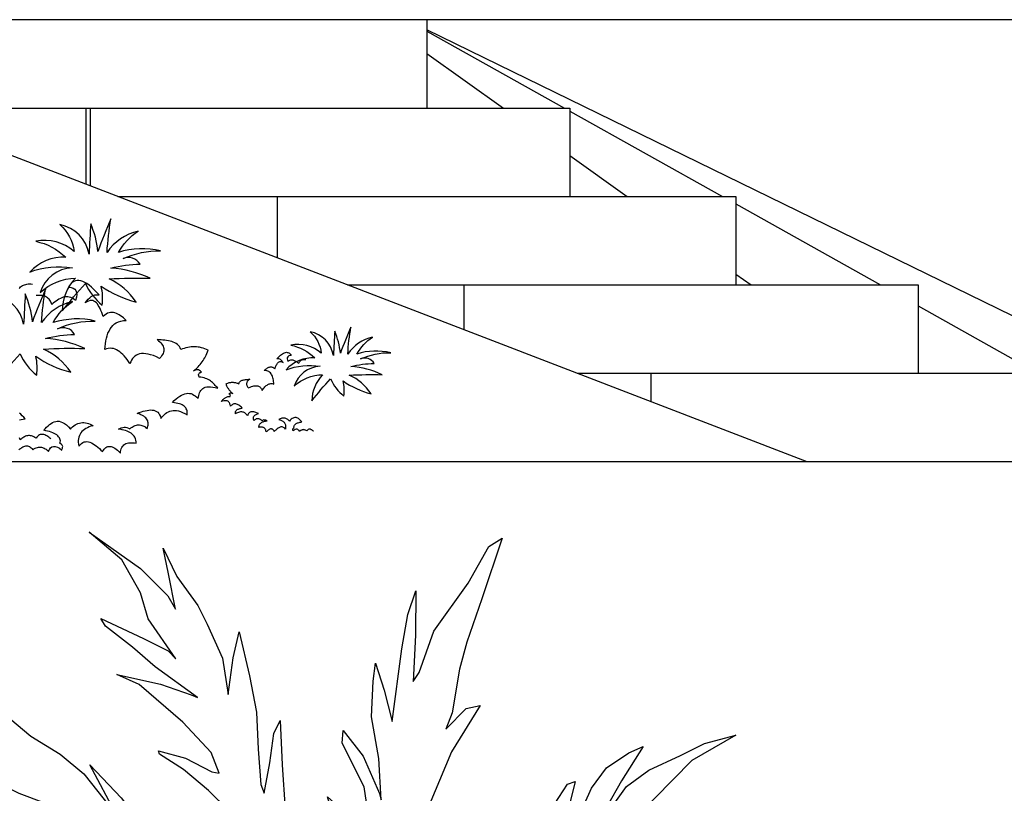
# Model space of a CAD drawing. Units: millimetres. Extents: x 498471482 to 498684695, y 3068851541 to 3068918618.
# Drawn here: x 498654579 to 498656806, y 3068881427 to 3068883177 of the extents above; entities that cross this region are included whole.
import ezdxf

# ---------------------------------------------------------------- set-up
doc = ezdxf.new("R2010")
doc.units = ezdxf.units.MM
doc.header["$LTSCALE"] = 10
doc.header["$MEASUREMENT"] = 0
doc.layers.add('0-绿化', color=86, linetype='Continuous')
doc.layers.add('WL-看线', color=157, linetype='Continuous')

# ---------------------------------------------------------------- blocks, each defined once
blk = doc.blocks.new('H')
for p, q in [((59110.7, 12841.2), (40755.3, 12841.2)), ((46893.7, 11841.2), (44294.6, 12841.2)), ((46033.9, 12841.2), (44509.9, 12841.2)), ((46033.9, 12841.2), (46033.9, 12641.2)), ((48034.3, 11841.2), (46033.9, 12817.9)), ((46033.9, 12815.3), (46345.1, 12641.2)), ((46033.9, 12764.6), (46206.7, 12641.2)), ((44877.4, 12641.2), (46357.1, 12641.2)), ((45262.3, 12641.2), (45262.3, 12468.9)), ((45272, 12641.2), (45272, 12465.2)), ((46357.1, 12641.2), (46357.1, 12441.2)), ((46357.1, 12634.5), (46702.5, 12441.2)), ((46357.1, 12533.9), (46486.9, 12441.2)), ((45334.3, 12441.2), (46732.6, 12441.2)), ((45694.8, 12441.2), (45694.8, 12302.5)), ((46732.6, 12441.2), (46732.6, 12241.2)), ((46732.6, 12424.4), (47060, 12241.2)), ((46732.6, 12265.8), (46767.1, 12241.2)), ((45854.1, 12241.2), (47144.9, 12241.2)), ((46117.6, 12241.2), (46117.6, 12139.8)), ((47144.9, 12241.2), (47144.9, 12041.2)), ((47144.9, 12193.7), (47417.4, 12041.2)), ((47569.2, 12041.2), (46373.9, 12041.2)), ((46540.4, 12041.2), (46540.4, 11977.1)), ((45146.1, 11841.2), (43286.4, 11841.2)), ((47290.7, 11841.2), (45146.1, 11841.2)), ((48631.3, 11841.2), (47290.7, 11841.2))]:
    blk.add_line(p, q)
blk = doc.blocks.new('CC')
at = {"layer": '0-绿化', "linetype": 'Continuous'}
for points in [[(-137173.9, -105692.3, 0.12012), (-137147.7, -105726.2, 0.097674), (-137149.3, -105696.4, 0.088781), (-137094.3, -105721.5, 0.145211), (-137136.9, -105685.1, -0.022191), (-137072.2, -105684.1, 0.090604), (-137133.9, -105668.2, -0.060003), (-137088.1, -105662, 0.382677), (-137114.8, -105653.3, -0.114609), (-137055.8, -105641, 0.13471), (-137122, -105643.5, -0.117433), (-137091.2, -105610.2, 0.190453), (-137140, -105643.5, -0.027107), (-137133.9, -105590.7, 0.017404), (-137154.4, -105642, 0.07996), (-137165.7, -105598.4, -0.000709), (-137168.3, -105646.1, 0.309355), (-137214, -105599.9, -0.18345), (-137191.9, -105642, 0.236767), (-137252, -105626.1, -0.145137), (-137204.8, -105651.2, 0.22557), (-137261.3, -105674.3, -0.129255), (-137194.5, -105667.6, 0.314249), (-137245.3, -105706.7, -0.187759), (-137189.3, -105684.1, 0.195321), (-137210.4, -105735.4, -0.016556), (-137173.9, -105692.3, -4263.494995)], [(-137276.7, -105802.6, 0.12012), (-137250.5, -105836.5, 0.097674), (-137252, -105806.7, 0.088781), (-137197.1, -105831.8, 0.145211), (-137239.7, -105795.4, -0.022191), (-137175, -105794.4, 0.090604), (-137236.6, -105778.5, -0.060003), (-137190.9, -105772.3, 0.382677), (-137217.6, -105763.6, -0.114609), (-137158.5, -105751.3, 0.13471), (-137224.8, -105753.8, -0.117433), (-137194, -105720.5, 0.190453), (-137242.8, -105753.8, -0.027107), (-137236.6, -105701, 0.017404), (-137257.2, -105752.3, 0.07996), (-137268.5, -105708.7, -0.000709), (-137271, -105756.4, 0.309355), (-137316.8, -105710.2, -0.18345)], [(-137313.2, -105845.7, -0.016556), (-137276.7, -105802.6, -4263.494995)], [(-136789, -105842.1, 0.12012), (-136768, -105869.2, 0.097674), (-136769.2, -105845.4, 0.088781), (-136725.3, -105865.6, 0.145211), (-136759.4, -105836.4, -0.022191), (-136707.6, -105835.6, 0.090604), (-136756.9, -105822.8, -0.060003), (-136720.3, -105817.9, 0.382677), (-136741.7, -105810.9, -0.114609), (-136694.4, -105801.1, 0.13471), (-136747.5, -105803.1, -0.117433), (-136722.8, -105776.4, 0.190453), (-136761.8, -105803.1, -0.027107), (-136756.9, -105760.8, 0.017404), (-136773.4, -105801.9, 0.07996), (-136782.4, -105767, -0.000709), (-136784.5, -105805.2, 0.309355), (-136821, -105768.2, -0.18345), (-136803.4, -105801.9, 0.236767), (-136851.4, -105789.2, -0.145137), (-136813.6, -105809.3, 0.22557), (-136858.8, -105827.8, -0.129255), (-136805.4, -105822.4, 0.314249), (-136846.1, -105853.6, -0.187759), (-136801.3, -105835.6, 0.195321), (-136818.2, -105876.6, -0.016556), (-136789, -105842.1, -4263.494995)]]:
    blk.add_lwpolyline(points, format="xyb", dxfattribs=at)
for points in [[(-137228.2, -105936.4), (-137228.2, -105936.4), (-137229.8, -105935.1), (-137231.3, -105933.8), (-137233, -105932.7), (-137234.5, -105931.7), (-137236.1, -105931), (-137237.6, -105930.3), (-137239.1, -105929.7), (-137240.5, -105929.3), (-137242, -105929.3), (-137243.5, -105929.4), (-137244.8, -105929.7), (-137246.3, -105930.2), (-137247.6, -105931.1), (-137248.8, -105932.2), (-137250.1, -105933.6), (-137251.4, -105935.5), (-137251.4, -105935.5), (-137253.3, -105934.1), (-137255.1, -105933.1), (-137257, -105932.3), (-137258.7, -105931.7), (-137260.4, -105931.4), (-137262, -105931.2), (-137263.6, -105931.3), (-137265.1, -105931.5), (-137266.6, -105931.8), (-137268, -105932.4), (-137269.5, -105933.1), (-137270.9, -105933.8), (-137272.4, -105934.7), (-137273.7, -105935.7), (-137275.1, -105936.7), (-137276.4, -105937.9), (-137276.4, -105937.9), (-137277.5, -105934.9)], [(-137277.5, -105906.7), (-137274.7, -105906), (-137271.8, -105905.5), (-137268.7, -105904.9), (-137268.7, -105904.9), (-137270.9, -105902.3), (-137273.2, -105900), (-137275.4, -105897.8), (-137277.7, -105895.8)], [(-137278.2, -105700.2), (-137277, -105698.9), (-137275.9, -105697.7), (-137274.4, -105696.6), (-137273, -105695.6), (-137271.4, -105694.9), (-137269.7, -105694.2), (-137267.8, -105693.7), (-137266, -105693.3), (-137263.8, -105693.1), (-137261.7, -105693), (-137259.5, -105693.1), (-137257, -105693.3)], [(-137278.4, -105953.2), (-137276.8, -105951.9), (-137275.1, -105950.8), (-137273.6, -105949.8), (-137272.1, -105949.1), (-137270.5, -105948.4), (-137269, -105947.8), (-137267.7, -105947.4), (-137266.2, -105947.4), (-137264.7, -105947.5), (-137263.4, -105947.8), (-137261.9, -105948.3), (-137260.6, -105949.2), (-137259.3, -105950.3), (-137258, -105951.7), (-137256.8, -105953.6), (-137256.8, -105953.6), (-137254.8, -105952.2), (-137253, -105951.2), (-137251.2, -105950.3), (-137249.4, -105949.8), (-137247.8, -105949.5), (-137246.1, -105949.3), (-137244.5, -105949.4), (-137243, -105949.6), (-137241.6, -105949.9), (-137240.1, -105950.5), (-137238.7, -105951.2), (-137237.2, -105951.9), (-137235.8, -105952.8), (-137234.5, -105953.8), (-137233, -105954.8), (-137231.8, -105956), (-137231.8, -105956), (-137230.6, -105952.9), (-137228.9, -105950.6), (-137226.8, -105949), (-137224.2, -105948.3), (-137221.3, -105948.3), (-137218, -105949.3), (-137214.5, -105951.1), (-137210.8, -105953.9), (-137210.8, -105953.9), (-137210.5, -105952.3), (-137210.1, -105950.9), (-137209.8, -105949.6), (-137209.7, -105948.4), (-137209.9, -105947.2), (-137210.7, -105946.1), (-137212, -105944.8), (-137213.9, -105943.4), (-137213.9, -105943.4), (-137213.4, -105941.6), (-137213.3, -105939.7), (-137213.6, -105937.9), (-137214.1, -105936.3), (-137214.9, -105934.6), (-137216.1, -105933.1), (-137217.5, -105931.6), (-137219.1, -105930.3), (-137221.1, -105929), (-137223.2, -105927.8), (-137225.4, -105926.7), (-137228, -105925.8), (-137230.6, -105924.8), (-137233.4, -105924.1), (-137236.4, -105923.6), (-137239.4, -105923), (-137239.4, -105923), (-137237.3, -105920.4), (-137235, -105918.1), (-137232.7, -105915.9), (-137230.4, -105913.9), (-137228, -105912.1), (-137225.7, -105910.8), (-137223.2, -105909.7), (-137220.7, -105908.9), (-137218.1, -105908.6), (-137215.4, -105908.8), (-137212.7, -105909.4), (-137209.8, -105910.5), (-137206.9, -105912.2), (-137203.8, -105914.5), (-137200.7, -105917.5), (-137197.4, -105921.1), (-137197.4, -105921.1), (-137195.8, -105919.1), (-137194.1, -105917.3), (-137192.3, -105915.7), (-137190.2, -105914.3), (-137188.1, -105913.2), (-137185.9, -105912.2), (-137183.5, -105911.6), (-137181.2, -105911.1), (-137178.8, -105910.9), (-137176.3, -105910.9), (-137173.9, -105911.1), (-137171.4, -105911.5), (-137169, -105912.2), (-137166.6, -105913.2), (-137164.2, -105914.4), (-137162, -105915.8), (-137162, -105915.8), (-137165.2, -105916.7), (-137168, -105917.7), (-137170.7, -105918.9), (-137173.2, -105920.2), (-137175.6, -105921.7), (-137177.5, -105923.2), (-137179.4, -105925), (-137181, -105927), (-137182.4, -105929.1), (-137183.5, -105931.3), (-137184.3, -105933.7), (-137184.9, -105936.2), (-137185.1, -105938.9), (-137185.2, -105941.8), (-137184.9, -105944.9), (-137184.3, -105948), (-137184.3, -105948), (-137182.3, -105945.6), (-137180.3, -105943.6), (-137178.2, -105942.3), (-137175.9, -105941.3), (-137173.8, -105940.9), (-137171.5, -105940.7), (-137169.2, -105941.1), (-137166.8, -105941.8), (-137164.4, -105942.9), (-137162, -105944.1), (-137159.6, -105945.7), (-137157.1, -105947.5), (-137154.6, -105949.5), (-137152, -105951.7), (-137149.6, -105954), (-137147, -105956.4), (-137147, -105956.4), (-137145.8, -105954.3), (-137144.5, -105952.6), (-137143.2, -105951.2), (-137141.8, -105949.9), (-137140.3, -105949.1), (-137138.8, -105948.6), (-137137.1, -105948.3), (-137135.4, -105948.2), (-137133.6, -105948.6), (-137131.8, -105949.1), (-137129.8, -105950), (-137127.8, -105951.2), (-137125.7, -105952.7), (-137123.5, -105954.4), (-137121.2, -105956.6), (-137118.9, -105958.9), (-137118.9, -105958.9), (-137118.6, -105956.4), (-137118.2, -105954.2), (-137117.6, -105952), (-137116.8, -105950.2), (-137115.8, -105948.5), (-137114.8, -105947.1), (-137113.5, -105945.8), (-137111.9, -105944.8), (-137110.3, -105943.9), (-137108.5, -105943.2), (-137106.5, -105942.8), (-137104.4, -105942.5), (-137102.1, -105942.5), (-137099.5, -105942.6), (-137096.8, -105942.9), (-137094, -105943.4), (-137094, -105943.4), (-137094.3, -105940.9), (-137094.8, -105938.4), (-137095.5, -105936.1), (-137096.5, -105934), (-137097.6, -105932.2), (-137099, -105930.5), (-137100.5, -105928.9), (-137102.3, -105927.4), (-137104.2, -105926.3), (-137106.4, -105925.2), (-137108.6, -105924.1), (-137111, -105923.3), (-137113.6, -105922.5), (-137116.4, -105922), (-137119.2, -105921.4), (-137122.1, -105921), (-137122.1, -105921), (-137119.9, -105920), (-137117.7, -105919.2), (-137115.4, -105918.6), (-137113.2, -105918.2), (-137110.9, -105918.2), (-137108.8, -105918.6), (-137106.5, -105919.5), (-137104.3, -105920.9), (-137104.3, -105920.9), (-137102.6, -105919.3), (-137100.7, -105918.1), (-137099.1, -105916.9), (-137097.3, -105916.1), (-137095.6, -105915.4), (-137093.8, -105914.9), (-137092.2, -105914.6), (-137090.4, -105914.4), (-137088.8, -105914.5), (-137087.1, -105914.8), (-137085.3, -105915.3), (-137083.7, -105915.9), (-137082, -105916.7), (-137080.3, -105917.7), (-137078.8, -105918.9), (-137077.1, -105920.3), (-137077.1, -105920.3), (-137076.4, -105918.4), (-137075.9, -105916.6), (-137075.6, -105914.8), (-137075.3, -105913.1), (-137075.4, -105911.3), (-137075.7, -105909.7), (-137076.1, -105908), (-137076.9, -105906.5), (-137077.9, -105905), (-137079.1, -105903.6), (-137080.6, -105902.3), (-137082.4, -105901), (-137084.5, -105899.6), (-137086.8, -105898.4), (-137089.5, -105897.3), (-137092.5, -105896.3), (-137092.5, -105896.3), (-137089.4, -105895.2), (-137086.1, -105894), (-137083, -105893.1), (-137080, -105892.3), (-137077, -105891.6), (-137074.3, -105891.3), (-137071.6, -105891), (-137069, -105891.1), (-137066.6, -105891.5), (-137064.3, -105892.2), (-137062.4, -105893.2), (-137060.4, -105894.7), (-137058.8, -105896.6), (-137057.4, -105898.8), (-137056.2, -105901.4), (-137055.3, -105904.6), (-137055.3, -105904.6), (-137053.7, -105902.2), (-137051.8, -105900.2), (-137049.9, -105898.2), (-137047.9, -105896.5), (-137046, -105895.1), (-137043.7, -105893.9), (-137041.4, -105892.9), (-137038.9, -105892.2), (-137036.3, -105891.8), (-137033.6, -105891.7), (-137030.8, -105892), (-137027.7, -105892.6), (-137024.7, -105893.5), (-137021.2, -105894.8), (-137017.8, -105896.3), (-137014.1, -105898.4), (-137014.1, -105898.4), (-137014, -105896.4), (-137014, -105894.4), (-137014.3, -105892.6), (-137014.8, -105890.8), (-137015.5, -105889.3), (-137016.4, -105887.8), (-137017.5, -105886.5), (-137018.8, -105885.2), (-137020.4, -105884), (-137022.2, -105883), (-137024.2, -105882.1), (-137026.3, -105881.3), (-137028.7, -105880.6), (-137031.4, -105880.1), (-137034.2, -105879.6), (-137037.1, -105879.3), (-137037.1, -105879.3), (-137034.3, -105876.3), (-137031.4, -105873.6), (-137028.6, -105871.3), (-137025.8, -105869.3), (-137023.1, -105867.7), (-137020.5, -105866.5), (-137017.9, -105865.5), (-137015.4, -105865), (-137013, -105864.7), (-137010.6, -105865), (-137008.1, -105865.4), (-137005.8, -105866.3), (-137003.5, -105867.5), (-137001.3, -105869), (-136999.1, -105870.9), (-136996.9, -105873.1), (-136996.9, -105873.1), (-136996.5, -105870.7), (-136996, -105868.3), (-136995.3, -105866.2), (-136994.6, -105864.1), (-136993.6, -105862.1), (-136992.6, -105860.3), (-136991.3, -105858.7), (-136989.7, -105857.3), (-136987.8, -105856.2), (-136985.7, -105855.4), (-136983.4, -105854.8), (-136980.5, -105854.6), (-136977.4, -105854.6), (-136973.9, -105855.1), (-136970, -105855.8), (-136965.8, -105857), (-136965.8, -105857), (-136967.2, -105855.4), (-136968.6, -105854), (-136970, -105852.4), (-136971.4, -105851), (-136972.9, -105849.6), (-136974.4, -105848.1), (-136975.9, -105846.8), (-136977.6, -105845.5), (-136979.3, -105844.4), (-136981.1, -105843.2), (-136983.1, -105842.3), (-136985.2, -105841.5), (-136987.5, -105840.7), (-136989.9, -105840.1), (-136992.4, -105839.7), (-136995.1, -105839.6), (-136995.1, -105839.6), (-136995.9, -105837.4), (-136996.1, -105835.7), (-136995.9, -105834.5), (-136995.5, -105833.6), (-136994.6, -105832.8), (-136993.6, -105832.4), (-136992.5, -105831.9), (-136991.6, -105831.4), (-136991.6, -105831.4), (-136993.1, -105829.8), (-136994.5, -105828.8), (-136996.1, -105828.2), (-136997.7, -105827.9), (-136999.4, -105828.1), (-137000.9, -105828.4), (-137002.5, -105828.9), (-137004, -105829.6), (-137004, -105829.6), (-137002.1, -105828.1), (-137000.2, -105826.5), (-136998.4, -105824.9), (-136996.7, -105823.1), (-136995.1, -105821.3), (-136993.5, -105819.5), (-136991.9, -105817.6), (-136990.4, -105815.6), (-136989.1, -105813.5), (-136987.8, -105811.4), (-136986.6, -105809.2), (-136985.4, -105807), (-136984.3, -105804.7), (-136983.2, -105802.4), (-136982.3, -105799.9), (-136981.3, -105797.3), (-136981.3, -105797.3), (-136984, -105796), (-136986.5, -105794.9), (-136989.1, -105793.9), (-136991.8, -105793.3), (-136994.5, -105792.6), (-136997.1, -105792.2), (-136999.7, -105791.9), (-137002.4, -105791.9), (-137005.1, -105791.9), (-137007.8, -105792), (-137010.5, -105792.4), (-137013.3, -105792.9), (-137016, -105793.4), (-137018.8, -105794.2), (-137021.5, -105795), (-137024.3, -105796.1), (-137024.3, -105796.1), (-137025.2, -105793.6), (-137026.4, -105791.5), (-137027.8, -105789.7), (-137029.5, -105788), (-137031.5, -105786.6), (-137033.6, -105785.5), (-137035.9, -105784.5), (-137038.3, -105783.7), (-137041, -105783), (-137043.7, -105782.5), (-137046.5, -105782), (-137049.3, -105781.6), (-137052.3, -105781.3), (-137055.2, -105781), (-137058.2, -105780.7), (-137061.1, -105780.4), (-137061.1, -105780.4), (-137058.9, -105782.2), (-137057, -105783.9), (-137055.3, -105785.6), (-137053.9, -105787.5), (-137052.7, -105789.1), (-137051.8, -105791), (-137051.3, -105792.9), (-137050.8, -105794.7), (-137050.8, -105796.6), (-137050.9, -105798.4), (-137051.4, -105800.3), (-137052, -105802.2), (-137052.9, -105804.1), (-137054.3, -105806.1), (-137055.7, -105808), (-137057.5, -105810), (-137057.5, -105810), (-137062.5, -105807.5), (-137067.1, -105805.7), (-137071.5, -105804.2), (-137075.5, -105803.2), (-137079.2, -105802.6), (-137082.7, -105802.3), (-137085.8, -105802.4), (-137088.8, -105802.9), (-137091.5, -105803.8), (-137093.9, -105804.9), (-137096.1, -105806.4), (-137098, -105808.2), (-137099.8, -105810.3), (-137101.4, -105812.6), (-137102.8, -105815.2), (-137104, -105818), (-137104, -105818), (-137106.1, -105814.8), (-137108.4, -105811.7), (-137110.7, -105808.9), (-137112.9, -105806.2), (-137115.2, -105803.7), (-137117.6, -105801.6), (-137120, -105799.6), (-137122.4, -105797.9), (-137124.9, -105796.6), (-137127.4, -105795.5), (-137130, -105794.7), (-137132.6, -105794.3), (-137135.3, -105794.1), (-137138, -105794.4), (-137140.7, -105794.9), (-137143.6, -105795.9), (-137143.6, -105795.9), (-137143.1, -105791.3), (-137142.4, -105786.9), (-137141.7, -105782.4), (-137140.8, -105778.3), (-137139.7, -105774.3), (-137138.5, -105770.6), (-137136.9, -105767), (-137135.2, -105763.7), (-137133.2, -105760.9), (-137130.9, -105758.2), (-137128.3, -105755.9), (-137125.4, -105754), (-137122.1, -105752.4), (-137118.3, -105751.3), (-137114.3, -105750.7), (-137109.7, -105750.5), (-137109.7, -105750.5), (-137111.8, -105748.5), (-137114, -105746.5), (-137116.2, -105744.7), (-137118.6, -105743.1), (-137120.8, -105741.7), (-137123, -105740.3), (-137125.3, -105739.3), (-137127.5, -105738.5), (-137129.8, -105738.1), (-137132.1, -105737.8), (-137134.4, -105738), (-137136.7, -105738.4), (-137139.1, -105739.2), (-137141.4, -105740.5), (-137143.7, -105742.2), (-137146.1, -105744.4), (-137146.1, -105744.4), (-137147.1, -105741.1), (-137148.3, -105737.7), (-137149.5, -105734.7), (-137150.8, -105731.8), (-137152.2, -105729.2), (-137153.7, -105726.8), (-137155.2, -105724.5), (-137156.8, -105722.7), (-137158.6, -105721.2), (-137160.5, -105720.1), (-137162.4, -105719.3), (-137164.5, -105719), (-137166.6, -105719.2), (-137169, -105719.9), (-137171.5, -105721.1), (-137174.1, -105722.8), (-137174.1, -105722.8), (-137171.9, -105719.8), (-137169.6, -105717.1), (-137167.2, -105714.7), (-137164.7, -105712.7), (-137161.9, -105711.1), (-137159, -105710.1), (-137155.9, -105709.9), (-137152.5, -105710.3), (-137152.5, -105710.3), (-137156.6, -105705.7), (-137160.5, -105701.7), (-137164.3, -105698.1), (-137167.9, -105695), (-137171.5, -105692.6), (-137174.8, -105690.6), (-137178.1, -105689.1), (-137181.3, -105688.1), (-137184.3, -105687.7), (-137187.1, -105687.8), (-137189.7, -105688.3), (-137192.2, -105689.3), (-137194.6, -105690.9), (-137196.8, -105692.8), (-137198.9, -105695.3), (-137200.8, -105698.1), (-137200.8, -105698.1), (-137196.6, -105698.8), (-137193.3, -105699.8), (-137190.7, -105701.4), (-137188.9, -105703.5), (-137187.8, -105706.4), (-137187.6, -105709.8), (-137188.2, -105714), (-137189.7, -105718.9), (-137189.7, -105718.9), (-137192.2, -105717), (-137194.5, -105715.4), (-137196.9, -105714.3), (-137199.3, -105713.6), (-137201.7, -105713.2), (-137204, -105713.1), (-137206.3, -105713.4), (-137208.7, -105713.9), (-137211, -105714.7), (-137213.2, -105715.7), (-137215.6, -105716.9), (-137217.8, -105718.3), (-137220.1, -105719.9), (-137222.3, -105721.6), (-137224.4, -105723.3), (-137226.7, -105725.3), (-137226.7, -105725.3), (-137227.3, -105723.3), (-137228.1, -105721.5), (-137229, -105719.9), (-137230, -105718.3), (-137231.1, -105717), (-137232.3, -105715.8), (-137233.7, -105714.7), (-137235.1, -105713.7), (-137236.7, -105713), (-137238.4, -105712.3), (-137240.3, -105711.8), (-137242.2, -105711.4), (-137244.3, -105711.2), (-137246.5, -105711.1), (-137248.7, -105711.2), (-137251.1, -105711.4)], [(-136815.6, -105924.6), (-136815.6, -105924.6), (-136816.3, -105924), (-136817, -105923.4), (-136817.8, -105922.8), (-136818.5, -105922.4), (-136819.2, -105922), (-136819.9, -105921.7), (-136820.6, -105921.4), (-136821.2, -105921.2), (-136821.9, -105921.2), (-136822.6, -105921.2), (-136823.2, -105921.4), (-136823.9, -105921.6), (-136824.5, -105922), (-136825.1, -105922.5), (-136825.7, -105923.2), (-136826.3, -105924), (-136826.3, -105924), (-136827.2, -105923.3), (-136828.1, -105922.9), (-136828.9, -105922.5), (-136829.7, -105922.2), (-136830.5, -105922), (-136831.2, -105921.9), (-136832, -105922), (-136832.7, -105922.1), (-136833.3, -105922.2), (-136834, -105922.5), (-136834.7, -105922.8), (-136835.4, -105923.1), (-136836, -105923.5), (-136836.7, -105924), (-136837.3, -105924.4), (-136837.9, -105925), (-136837.9, -105925), (-136838.4, -105923.5), (-136839.2, -105922.5), (-136840.2, -105921.7), (-136841.4, -105921.4), (-136842.7, -105921.3), (-136844.3, -105921.8), (-136845.9, -105922.6), (-136847.6, -105923.9), (-136847.6, -105923.9), (-136847.8, -105923.1), (-136847.9, -105922.5), (-136848.1, -105921.9), (-136848.1, -105921.3), (-136848, -105920.7), (-136847.6, -105920.2), (-136847, -105919.6), (-136846.1, -105919), (-136846.1, -105919), (-136846.3, -105918.2), (-136846.4, -105917.3), (-136846.2, -105916.5), (-136846, -105915.7), (-136845.6, -105915), (-136845.1, -105914.2), (-136844.4, -105913.6), (-136843.6, -105913), (-136842.7, -105912.4), (-136841.7, -105911.9), (-136840.7, -105911.4), (-136839.5, -105911), (-136838.3, -105910.5), (-136837, -105910.2), (-136835.6, -105910), (-136834.2, -105909.7), (-136834.2, -105909.7), (-136835.2, -105908.5), (-136836.2, -105907.4), (-136837.2, -105906.4), (-136838.3, -105905.5), (-136839.4, -105904.6), (-136840.5, -105904), (-136841.6, -105903.5), (-136842.8, -105903.1), (-136844, -105902.9), (-136845.2, -105903), (-136846.4, -105903.3), (-136847.8, -105903.8), (-136849.2, -105904.5), (-136850.6, -105905.6), (-136852.1, -105907), (-136853.6, -105908.6), (-136853.6, -105908.6), (-136854.3, -105907.7), (-136855.1, -105906.8), (-136856, -105906.1), (-136856.9, -105905.4), (-136857.9, -105904.9), (-136858.9, -105904.4), (-136860, -105904.1), (-136861.1, -105903.9), (-136862.2, -105903.8), (-136863.3, -105903.7), (-136864.4, -105903.8), (-136865.6, -105904), (-136866.7, -105904.3), (-136867.9, -105904.7), (-136869, -105905.3), (-136870, -105905.9), (-136870, -105905.9), (-136868.5, -105906.4), (-136867.2, -105906.8), (-136866, -105907.4), (-136864.8, -105908.1), (-136863.7, -105908.8), (-136862.8, -105909.5), (-136862, -105910.3), (-136861.3, -105911.2), (-136860.6, -105912.2), (-136860.1, -105913.2), (-136859.8, -105914.4), (-136859.5, -105915.5), (-136859.4, -105916.8), (-136859.4, -105918.1), (-136859.5, -105919.5), (-136859.9, -105921), (-136859.9, -105921), (-136860.8, -105919.8), (-136861.7, -105918.9), (-136862.7, -105918.3), (-136863.7, -105917.8), (-136864.7, -105917.6), (-136865.8, -105917.5), (-136866.8, -105917.7), (-136867.9, -105918), (-136869, -105918.5), (-136870.1, -105919), (-136871.3, -105919.8), (-136872.5, -105920.6), (-136873.6, -105921.5), (-136874.8, -105922.5), (-136876, -105923.5), (-136877.2, -105924.6), (-136877.2, -105924.6), (-136877.7, -105923.7), (-136878.3, -105922.9), (-136878.9, -105922.2), (-136879.5, -105921.6), (-136880.3, -105921.2), (-136880.9, -105921), (-136881.7, -105920.8), (-136882.5, -105920.8), (-136883.3, -105920.9), (-136884.2, -105921.2), (-136885.1, -105921.6), (-136886, -105922.1), (-136887, -105922.8), (-136888, -105923.6), (-136889.1, -105924.6), (-136890.2, -105925.6), (-136890.2, -105925.6), (-136890.3, -105924.5), (-136890.5, -105923.4), (-136890.8, -105922.4), (-136891.1, -105921.6), (-136891.6, -105920.8), (-136892.1, -105920.1), (-136892.6, -105919.5), (-136893.4, -105919), (-136894.1, -105918.6), (-136894.9, -105918.3), (-136895.8, -105918.1), (-136896.8, -105917.9), (-136897.9, -105917.9), (-136899.1, -105918), (-136900.3, -105918.1), (-136901.6, -105918.3), (-136901.6, -105918.3), (-136901.5, -105917.1), (-136901.2, -105916), (-136900.9, -105914.9), (-136900.4, -105914), (-136899.9, -105913.1), (-136899.3, -105912.3), (-136898.5, -105911.6), (-136897.7, -105911), (-136896.8, -105910.4), (-136895.8, -105909.9), (-136894.7, -105909.5), (-136893.6, -105909.1), (-136892.5, -105908.7), (-136891.2, -105908.5), (-136889.9, -105908.3), (-136888.5, -105908.1), (-136888.5, -105908.1), (-136889.5, -105907.6), (-136890.5, -105907.2), (-136891.6, -105907), (-136892.6, -105906.8), (-136893.7, -105906.7), (-136894.7, -105906.9), (-136895.7, -105907.3), (-136896.8, -105907.9), (-136896.8, -105907.9), (-136897.5, -105907.2), (-136898.4, -105906.6), (-136899.1, -105906.1), (-136900, -105905.7), (-136900.7, -105905.3), (-136901.6, -105905.1), (-136902.3, -105905), (-136903.1, -105904.9), (-136903.9, -105904.9), (-136904.7, -105905), (-136905.5, -105905.2), (-136906.2, -105905.5), (-136907, -105905.8), (-136907.8, -105906.3), (-136908.6, -105906.8), (-136909.3, -105907.5), (-136909.3, -105907.5), (-136909.6, -105906.6), (-136909.9, -105905.8), (-136910, -105905), (-136910.1, -105904.2), (-136910.1, -105903.3), (-136909.9, -105902.6), (-136909.7, -105901.8), (-136909.4, -105901.1), (-136908.9, -105900.4), (-136908.3, -105899.8), (-136907.6, -105899.2), (-136906.8, -105898.6), (-136905.8, -105898), (-136904.7, -105897.4), (-136903.5, -105896.9), (-136902, -105896.5), (-136902, -105896.5), (-136903.5, -105895.9), (-136905, -105895.4), (-136906.4, -105894.9), (-136907.8, -105894.5), (-136909.2, -105894.2), (-136910.5, -105894), (-136911.7, -105893.9), (-136912.9, -105893.9), (-136914, -105894.1), (-136915.1, -105894.4), (-136916, -105894.9), (-136916.9, -105895.5), (-136917.7, -105896.4), (-136918.3, -105897.4), (-136918.9, -105898.6), (-136919.3, -105900.1), (-136919.3, -105900.1), (-136920.1, -105899), (-136920.9, -105898), (-136921.8, -105897.1), (-136922.7, -105896.3), (-136923.6, -105895.6), (-136924.6, -105895.1), (-136925.7, -105894.6), (-136926.8, -105894.3), (-136928, -105894.1), (-136929.3, -105894), (-136930.6, -105894.1), (-136932, -105894.4), (-136933.5, -105894.8), (-136935.1, -105895.4), (-136936.7, -105896), (-136938.4, -105897), (-136938.4, -105897), (-136938.4, -105896.1), (-136938.4, -105895.1), (-136938.2, -105894.3), (-136938, -105893.5), (-136937.7, -105892.8), (-136937.3, -105892.1), (-136936.7, -105891.5), (-136936.1, -105890.9), (-136935.4, -105890.4), (-136934.5, -105889.9), (-136933.6, -105889.5), (-136932.6, -105889.1), (-136931.5, -105888.8), (-136930.3, -105888.6), (-136929, -105888.4), (-136927.6, -105888.3), (-136927.6, -105888.3), (-136928.9, -105886.8), (-136930.2, -105885.6), (-136931.5, -105884.5), (-136932.8, -105883.6), (-136934, -105882.8), (-136935.2, -105882.2), (-136936.4, -105881.8), (-136937.6, -105881.5), (-136938.7, -105881.4), (-136939.8, -105881.5), (-136940.9, -105881.6), (-136942, -105882.1), (-136943.1, -105882.6), (-136944.1, -105883.3), (-136945.2, -105884.1), (-136946.2, -105885.2), (-136946.2, -105885.2), (-136946.3, -105884.1), (-136946.6, -105882.9), (-136946.9, -105881.9), (-136947.2, -105881), (-136947.6, -105880), (-136948.1, -105879.2), (-136948.7, -105878.5), (-136949.4, -105877.8), (-136950.3, -105877.3), (-136951.3, -105876.9), (-136952.3, -105876.6), (-136953.7, -105876.5), (-136955.1, -105876.5), (-136956.7, -105876.7), (-136958.5, -105877), (-136960.5, -105877.5), (-136960.5, -105877.5), (-136959.8, -105876.8), (-136959.2, -105876.1), (-136958.5, -105875.4), (-136957.9, -105874.8), (-136957.1, -105874.1), (-136956.5, -105873.5), (-136955.8, -105872.9), (-136955, -105872.3), (-136954.2, -105871.7), (-136953.3, -105871.2), (-136952.4, -105870.8), (-136951.4, -105870.4), (-136950.4, -105870.1), (-136949.2, -105869.8), (-136948.1, -105869.7), (-136946.8, -105869.6), (-136946.8, -105869.6), (-136946.4, -105868.6), (-136946.3, -105867.8), (-136946.4, -105867.3), (-136946.6, -105866.9), (-136947, -105866.5), (-136947.5, -105866.3), (-136948, -105866), (-136948.4, -105865.8), (-136948.4, -105865.8), (-136947.7, -105865.1), (-136947, -105864.6), (-136946.3, -105864.3), (-136945.5, -105864.2), (-136944.8, -105864.3), (-136944.1, -105864.5), (-136943.3, -105864.7), (-136942.6, -105865.1), (-136942.6, -105865.1), (-136943.5, -105864.4), (-136944.4, -105863.6), (-136945.2, -105862.9), (-136946, -105862), (-136946.7, -105861.2), (-136947.4, -105860.3), (-136948.2, -105859.4), (-136948.8, -105858.5), (-136949.4, -105857.5), (-136950, -105856.6), (-136950.6, -105855.5), (-136951.1, -105854.5), (-136951.6, -105853.4), (-136952.1, -105852.3), (-136952.5, -105851.1), (-136952.9, -105850), (-136952.9, -105850), (-136951.7, -105849.4), (-136950.5, -105848.9), (-136949.3, -105848.4), (-136948.1, -105848.1), (-136946.8, -105847.8), (-136945.6, -105847.7), (-136944.4, -105847.6), (-136943.1, -105847.6), (-136941.9, -105847.6), (-136940.6, -105847.7), (-136939.4, -105847.9), (-136938.1, -105848.1), (-136936.9, -105848.4), (-136935.6, -105848.8), (-136934.3, -105849.1), (-136933.1, -105849.7), (-136933.1, -105849.7), (-136932.6, -105848.5), (-136932, -105847.6), (-136931.4, -105846.7), (-136930.6, -105845.9), (-136929.7, -105845.3), (-136928.7, -105844.8), (-136927.6, -105844.4), (-136926.5, -105844), (-136925.2, -105843.7), (-136924, -105843.5), (-136922.7, -105843.3), (-136921.4, -105843.1), (-136920, -105843), (-136918.6, -105842.9), (-136917.3, -105842.8), (-136915.9, -105842.6), (-136915.9, -105842.6), (-136916.9, -105843.4), (-136917.8, -105844.2), (-136918.6, -105845), (-136919.3, -105845.8), (-136919.9, -105846.6), (-136920.3, -105847.4), (-136920.5, -105848.3), (-136920.7, -105849.2), (-136920.8, -105850), (-136920.7, -105850.9), (-136920.5, -105851.8), (-136920.2, -105852.6), (-136919.8, -105853.6), (-136919.2, -105854.5), (-136918.6, -105855.4), (-136917.8, -105856.3), (-136917.8, -105856.3), (-136915.4, -105855.2), (-136913.3, -105854.4), (-136911.2, -105853.7), (-136909.4, -105853.3), (-136907.6, -105853), (-136906, -105852.9), (-136904.6, -105852.9), (-136903.2, -105853.2), (-136902, -105853.6), (-136900.8, -105854.2), (-136899.9, -105854.9), (-136899, -105855.7), (-136898.2, -105856.7), (-136897.4, -105857.8), (-136896.8, -105859), (-136896.3, -105860.3), (-136896.3, -105860.3), (-136895.3, -105858.8), (-136894.2, -105857.4), (-136893.1, -105856.1), (-136892, -105854.9), (-136891, -105853.8), (-136889.9, -105852.8), (-136888.7, -105851.8), (-136887.6, -105851.1), (-136886.5, -105850.5), (-136885.3, -105850), (-136884.1, -105849.7), (-136882.9, -105849.5), (-136881.6, -105849.4), (-136880.4, -105849.6), (-136879.1, -105849.8), (-136877.8, -105850.3), (-136877.8, -105850.3), (-136878, -105848.2), (-136878.3, -105846.1), (-136878.6, -105844), (-136879, -105842.1), (-136879.4, -105840.3), (-136880, -105838.5), (-136880.7, -105836.9), (-136881.5, -105835.3), (-136882.4, -105834), (-136883.4, -105832.7), (-136884.6, -105831.7), (-136886, -105830.8), (-136887.5, -105830), (-136889.2, -105829.5), (-136891.1, -105829.2), (-136893.2, -105829.1), (-136893.2, -105829.1), (-136892.2, -105828.1), (-136891.2, -105827.2), (-136890.1, -105826.4), (-136889, -105825.7), (-136888, -105825), (-136887, -105824.4), (-136885.9, -105824), (-136884.9, -105823.6), (-136883.8, -105823.4), (-136882.8, -105823.3), (-136881.7, -105823.4), (-136880.6, -105823.6), (-136879.5, -105824), (-136878.5, -105824.6), (-136877.4, -105825.4), (-136876.3, -105826.4), (-136876.3, -105826.4), (-136875.8, -105824.9), (-136875.3, -105823.4), (-136874.7, -105822), (-136874.1, -105820.6), (-136873.4, -105819.4), (-136872.7, -105818.3), (-136872, -105817.3), (-136871.2, -105816.5), (-136870.4, -105815.8), (-136869.5, -105815.3), (-136868.6, -105814.9), (-136867.7, -105814.8), (-136866.7, -105814.9), (-136865.6, -105815.2), (-136864.4, -105815.8), (-136863.2, -105816.6), (-136863.2, -105816.6), (-136864.2, -105815.2), (-136865.3, -105814), (-136866.4, -105812.8), (-136867.5, -105811.9), (-136868.8, -105811.1), (-136870.1, -105810.7), (-136871.6, -105810.5), (-136873.1, -105810.7), (-136873.1, -105810.7), (-136871.2, -105808.6), (-136869.4, -105806.8), (-136867.6, -105805.1), (-136865.9, -105803.7), (-136864.2, -105802.6), (-136862.7, -105801.7), (-136861.2, -105801), (-136859.7, -105800.6), (-136858.3, -105800.4), (-136857, -105800.5), (-136855.8, -105800.8), (-136854.6, -105801.2), (-136853.5, -105802), (-136852.5, -105802.9), (-136851.6, -105804), (-136850.7, -105805.4), (-136850.7, -105805.4), (-136852.6, -105805.6), (-136854.2, -105806.1), (-136855.4, -105806.8), (-136856.2, -105807.8), (-136856.8, -105809.1), (-136856.9, -105810.7), (-136856.6, -105812.6), (-136856, -105814.9), (-136856, -105814.9), (-136854.8, -105814), (-136853.7, -105813.3), (-136852.6, -105812.8), (-136851.5, -105812.5), (-136850.4, -105812.4), (-136849.3, -105812.3), (-136848.2, -105812.5), (-136847.2, -105812.7), (-136846.1, -105813.1), (-136845.1, -105813.6), (-136844, -105814.2), (-136842.9, -105814.8), (-136841.9, -105815.6), (-136840.9, -105816.3), (-136839.9, -105817.2), (-136838.9, -105818.1), (-136838.9, -105818.1), (-136838.6, -105817.2), (-136838.2, -105816.4), (-136837.8, -105815.6), (-136837.3, -105814.9), (-136836.8, -105814.3), (-136836.2, -105813.7), (-136835.6, -105813.2), (-136834.9, -105812.8), (-136834.2, -105812.4), (-136833.4, -105812.2), (-136832.5, -105811.9), (-136831.6, -105811.8), (-136830.6, -105811.7), (-136829.6, -105811.6), (-136828.6, -105811.7), (-136827.5, -105811.8)]]:
    blk.add_lwpolyline(points, dxfattribs=at)
blk = doc.blocks.new('A$C08B6285D')
at = {"color": 0}
blk.add_lwpolyline([(1232.2, 314.6), (1272.2, 311.5), (971.1, 114.3), (1272.5, 344.8), (1319.1, 375.7), (1300.3, 376.6), (1228.9, 353.1), (1174.9, 328.4), (1130.7, 293.3), (1126.8, 304.9), (1159.4, 336.2), (1203.6, 371.3), (1206.9, 386), (1154, 363), (1119.1, 343.7), (1083.9, 318.1), (1031.3, 262.6), (994.8, 235.2), (985.3, 236.4), (1028.9, 274.6), (1057, 312.7), (1071.4, 341.9), (991.3, 291.9), (925.6, 232.3), (865.3, 176.9), (837.2, 138.7), (864.4, 189.1), (896, 224.9), (838.1, 204.1), (921.2, 277.9), (969.6, 323.2), (975.9, 338.4), (913.8, 323), (884.2, 315.5), (946.3, 354.3), (976.2, 375.7), (1045.2, 411.1), (1045.8, 415.9), (1004.9, 418.6), (967.6, 411.2), (1037.7, 448.4), (1074.8, 472.8), (1141.7, 495.4), (1150.9, 503.5), (1104.4, 503.5), (1064.1, 495.5), (1052.7, 490.1), (1098.1, 519.3), (1119.6, 536), (1154.9, 561.6), (1190.7, 592), (1223.2, 607.8), (1265.6, 628.6), (1266, 634.9), (1252.2, 633.7), (1201.2, 625.1), (1137, 604.6), (1088.9, 573.3), (1045.6, 533.7), (1064.1, 565.3), (1083, 595.4), (1073.7, 595.1), (1011, 528.3), (972.2, 497.4), (941.4, 464.9), (901.6, 399.6), (931.2, 476.8), (892.1, 424.1), (870.3, 385.6), (847.8, 334.7), (831.7, 283.4), (817.9, 258.9), (817.7, 306.9), (815.9, 323.6), (788.7, 265.5), (766.5, 197.5), (748.2, 141.2), (739, 125.4), (720.2, 134.1), (732.2, 183), (771.7, 265.2), (784.2, 295.6), (729.9, 249.2), (731.1, 297.5), (759.8, 340.4), (793.3, 374.9), (811.8, 391), (787.9, 386.3), (749.7, 360.1), (730.6, 354.7), (716.8, 353.5), (739.9, 386), (765.9, 419.1), (797.8, 453.4), (829.8, 479.9), (830.4, 484.7), (793.1, 469.5), (757.5, 445.4), (747.4, 441.8), (755.2, 472.8), (790.4, 521.7), (846.4, 583.1), (876.9, 601.5), (816, 580.1), (773.6, 559.3), (765.2, 554.5), (820.2, 605.7), (849.5, 637.9), (884.4, 672.8), (889.8, 684.7), (831.9, 648.4), (799, 626.3), (789.2, 613.5), (821.8, 675.8), (828.1, 714.3), (849, 765), (891.1, 810.5), (824.2, 749.2), (789.6, 705.1), (781.2, 684.8), (784.8, 736.7), (788.1, 774.5), (773.5, 731.3), (748.4, 686), (738.5, 657.7), (722.3, 606.4), (720.5, 553.3), (707.1, 604.9), (693.7, 641), (686.5, 576), (683.1, 522.7), (687.5, 469.3), (689.9, 418.6), (686.3, 405.5), (673.2, 447.8), (661.9, 489), (650.6, 506.9), (655.6, 442.8), (659.1, 378.4), (665.6, 322.3), (679.9, 274), (657.8, 322.3), (642, 354.8), (634, 356.3), (641.1, 312.8), (648.8, 274), (659.2, 190.8), (660.6, 144.6), (648.7, 93.7), (637.1, 136.4), (628.3, 196.6), (620.5, 196.6), (596.9, 151.6), (602.9, 207.1), (610.4, 262.8), (623.6, 298), (606.9, 280.7), (576.4, 239), (580.3, 297.1), (589.9, 350.2), (596.2, 388.7), (563.4, 351.1), (541, 323.4), (541, 354.4), (541.9, 396.5), (565.9, 463.3), (562.3, 481.1), (537.8, 440.6), (521, 384.6), (519.8, 375), (515.7, 434.7), (519.1, 495.8), (510.5, 546.8), (503.9, 571.8), (496.4, 531.6), (490.1, 485.4), (463.4, 587.7), (449.1, 636), (433.3, 668.5), (441.3, 605), (452.9, 539.1), (442.7, 551), (414.5, 607.4), (356.9, 670.3), (320.9, 719), (300.3, 728.8), (340.2, 645.3), (369.1, 585.9), (384.2, 548.7), (402.7, 487.2), (414.9, 464.8), (381.8, 490.8), (361.2, 492.9), (410.7, 431.4), (463.1, 339.6), (494.7, 282.3), (513.1, 259.6), (457.4, 290.4), (440.1, 291.6), (517.5, 205.5), (544.3, 148.8), (571.4, 90.7), (585.1, 45.3), (561, 96.3), (538, 118.1), (513.9, 130.4), (518.9, 81.8), (518.3, 69.2), (480.8, 156.3), (458.4, 182.9), (435.5, 204.7), (447.9, 118.8), (425.6, 184.1), (405.1, 232.7), (381.2, 266.7), (358.6, 287), (346.3, 293.9), (357.6, 245), (365.1, 215.5), (367.7, 202), (349.9, 229.5), (322.8, 279.9), (300.7, 312.7), (272.4, 338.1), (250, 364.7), (238.7, 367), (255.1, 323.8), (275.9, 265.9), (239.5, 316.1), (216.3, 354.8), (191, 380.8), (156.4, 398.7), (134.9, 405.3), (171.8, 359.9), (197.2, 326.2), (199.5, 314.3), (165.9, 351), (131, 370.4), (82.9, 385.7), (46.3, 398.5), (0, 404.8), (67.7, 376.4), (158.1, 304.5), (236.5, 230.2), (255.8, 218.5), (211.7, 229.9), (175, 227.2), (154.4, 229.3), (238.8, 195), (294, 159.5), (369.7, 106.3), (411.1, 61.9), (466, 20.1), (482, 0)], dxfattribs=at)

msp = doc.modelspace()

# ---------------------------------------------------------------- block references
at = {"layer": '0-绿化', "linetype": 'Continuous', "xscale": 1.44, "yscale": 1.44, "zscale": 1.44}
msp.add_blockref('CC', (498852257.7, 3069034777), dxfattribs=at)
at = {"layer": '0-绿化', "xscale": -1.565928724599055, "yscale": 1.565928757190704, "zscale": 1.565928754495717, "rotation": 7.04003416652001}
msp.add_blockref('A$C08B6285D', (498656276.2, 3068880928.9), dxfattribs=at)
at = {"layer": 'WL-看线'}
msp.add_blockref('H', (498609465.9, 3068870335.6), dxfattribs=at)

doc.saveas('drawing.dxf')
